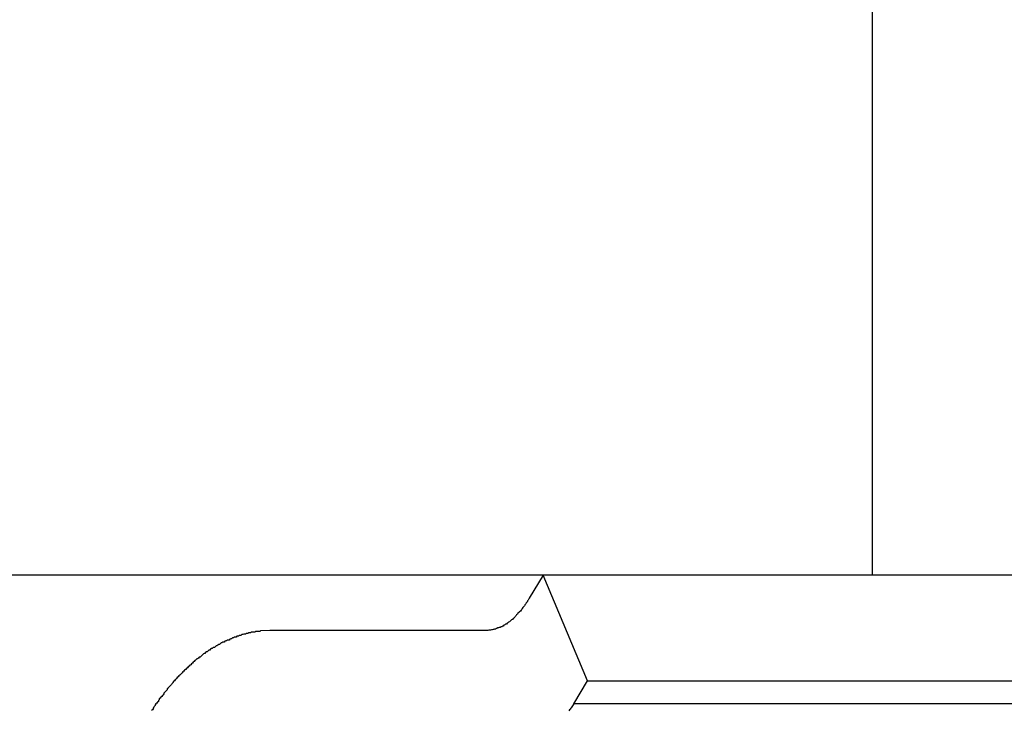
# Model space of a CAD drawing. Extents: x -33.3 to 33.3, y -10.5 to 10.5.
# Drawn here: x 5.1 to 5.5, y 1.5 to 1.7 of the extents above; entities that cross this region are included whole.
import ezdxf

# ---------------------------------------------------------------- set-up
doc = ezdxf.new("R2010")
doc.units = 0
doc.layers.get('0').update_dxf_attribs({"linetype": 'CONTINUOUS'})

msp = doc.modelspace()

# ---------------------------------------------------------------- linework, layer by layer
at = {"color": 0}
for points in [[(5.4139, 2.8561), (5.4139, 1.5431)], [(5.4139, 2.8561), (5.4139, 1.5431)], [(5.4139, 2.8561), (5.4139, 1.5431)], [(5.4139, 2.8561), (5.4139, 1.5431)], [(5.4139, 2.8561), (5.4139, 1.5431)], [(5.4139, 2.8561), (5.4139, 1.5431)], [(5.4139, 2.8561), (5.4139, 1.5431)], [(5.4139, 2.8561), (5.4139, 1.5431)], [(5.4139, 2.8561), (5.4139, 1.5431)], [(5.4139, 2.8561), (5.4139, 1.5431)], [(5.4139, 2.8561), (5.4139, 1.5431)], [(5.4139, 2.8561), (5.4139, 1.5431)], [(5.4139, 2.8561), (5.4139, 1.5431)], [(5.4139, 2.8561), (5.4139, 1.5431)], [(5.4139, 2.8561), (5.4139, 1.5431)], [(5.4139, 2.8561), (5.4139, 1.5431)], [(5.4139, 2.8561), (5.4139, 1.5431)], [(5.4139, 2.8561), (5.4139, 1.5431)], [(5.4139, 2.8561), (5.4139, 1.5431)], [(5.4139, 2.8561), (5.4139, 1.5431)], [(5.4139, 2.8561), (5.4139, 1.5431)], [(5.4139, 1.5431), (4.8889, 1.5431)], [(5.4139, 1.5431), (4.8889, 1.5431)], [(5.4139, 1.5431), (4.8889, 1.5431)], [(5.4139, 1.5431), (4.8889, 1.5431)], [(5.4139, 1.5431), (4.8889, 1.5431)], [(5.4139, 1.5431), (4.8889, 1.5431)], [(5.4139, 1.5431), (4.8889, 1.5431)], [(5.4139, 1.5431), (4.8889, 1.5431)], [(5.4139, 1.5431), (4.8889, 1.5431)], [(5.4139, 1.5431), (4.8889, 1.5431)], [(5.4139, 1.5431), (4.8889, 1.5431)], [(5.4139, 1.5431), (4.8889, 1.5431)], [(5.4139, 1.5431), (4.8889, 1.5431)], [(5.4139, 1.5431), (4.8889, 1.5431)], [(5.4139, 1.5431), (4.8889, 1.5431)], [(5.4139, 1.5431), (4.8889, 1.5431)], [(5.4139, 1.5431), (4.8889, 1.5431)], [(5.4139, 1.5431), (4.8889, 1.5431)], [(5.4139, 1.5431), (4.8889, 1.5431)], [(5.4139, 1.5431), (4.8889, 1.5431)], [(5.4139, 1.5431), (4.8889, 1.5431)], [(5.2948, 1.5431), (5.2898, 1.5348)], [(5.2948, 1.5431), (5.2898, 1.5348)], [(5.2948, 1.5431), (5.2898, 1.5348)], [(5.2948, 1.5431), (5.2898, 1.5348)], [(5.2948, 1.5431), (5.2898, 1.5348)], [(5.2948, 1.5431), (5.2898, 1.5348)], [(5.2948, 1.5431), (5.2898, 1.5348)], [(5.2948, 1.5431), (5.2898, 1.5348)], [(5.2948, 1.5431), (5.2898, 1.5348)], [(5.2948, 1.5431), (5.2898, 1.5348)], [(5.2948, 1.5431), (5.2898, 1.5348)], [(5.2948, 1.5431), (5.2898, 1.5348)], [(5.2948, 1.5431), (5.2898, 1.5348)], [(5.2948, 1.5431), (5.2898, 1.5348)], [(5.2948, 1.5431), (5.2898, 1.5348)], [(5.2948, 1.5431), (5.2898, 1.5348)], [(5.2948, 1.5431), (5.2898, 1.5348)], [(5.2948, 1.5431), (5.2898, 1.5348)], [(5.2948, 1.5431), (5.2898, 1.5348)], [(5.2948, 1.5431), (5.2898, 1.5348)], [(5.2948, 1.5431), (5.2898, 1.5348)], [(5.2948, 1.5431), (5.2948, 1.5431)], [(5.3109, 1.5048), (5.2948, 1.5431)], [(5.3109, 1.5048), (5.2948, 1.5431)], [(5.3109, 1.5048), (5.2948, 1.5431)], [(5.3109, 1.5048), (5.2948, 1.5431)], [(5.3109, 1.5048), (5.2948, 1.5431)], [(5.3109, 1.5048), (5.2948, 1.5431)], [(5.3109, 1.5048), (5.2948, 1.5431)], [(5.3109, 1.5048), (5.2948, 1.5431)], [(5.3109, 1.5048), (5.2948, 1.5431)], [(5.3109, 1.5048), (5.2948, 1.5431)], [(5.3109, 1.5048), (5.2948, 1.5431)], [(5.3109, 1.5048), (5.2948, 1.5431)], [(5.3109, 1.5048), (5.2948, 1.5431)], [(5.3109, 1.5048), (5.2948, 1.5431)], [(5.3109, 1.5048), (5.2948, 1.5431)], [(5.3109, 1.5048), (5.2948, 1.5431)], [(5.3109, 1.5048), (5.2948, 1.5431)], [(5.3109, 1.5048), (5.2948, 1.5431)], [(5.3109, 1.5048), (5.2948, 1.5431)], [(5.3109, 1.5048), (5.2948, 1.5431)], [(5.3109, 1.5048), (5.2948, 1.5431)], [(5.2948, 1.5431), (5.2948, 1.5431)], [(5.4139, 1.5431), (5.4139, 1.5431)], [(5.4139, 1.5431), (5.4139, 1.5431)], [(9.2655, 1.5431), (5.4139, 1.5431)], [(9.2655, 1.5431), (5.4139, 1.5431)], [(9.2655, 1.5431), (5.4139, 1.5431)], [(9.2655, 1.5431), (5.4139, 1.5431)], [(9.2655, 1.5431), (5.4139, 1.5431)], [(9.2655, 1.5431), (5.4139, 1.5431)], [(9.2655, 1.5431), (5.4139, 1.5431)], [(9.2655, 1.5431), (5.4139, 1.5431)], [(9.2655, 1.5431), (5.4139, 1.5431)], [(9.2655, 1.5431), (5.4139, 1.5431)], [(9.2655, 1.5431), (5.4139, 1.5431)], [(9.2655, 1.5431), (5.4139, 1.5431)], [(9.2655, 1.5431), (5.4139, 1.5431)], [(9.2655, 1.5431), (5.4139, 1.5431)], [(9.2655, 1.5431), (5.4139, 1.5431)], [(9.2655, 1.5431), (5.4139, 1.5431)], [(9.2655, 1.5431), (5.4139, 1.5431)], [(9.2655, 1.5431), (5.4139, 1.5431)], [(9.2655, 1.5431), (5.4139, 1.5431)], [(9.2655, 1.5431), (5.4139, 1.5431)], [(9.2655, 1.5431), (5.4139, 1.5431)], [(5.4139, 1.5431), (5.4139, 1.5431)], [(5.2898, 1.5348), (5.2894, 1.5341), (5.2894, 1.5341), (5.2891, 1.5338), (5.2891, 1.5338), (5.2891, 1.5338), (5.2891, 1.5338), (5.2891, 1.5337), (5.2891, 1.5337), (5.2891, 1.5337), (5.2891, 1.5337), (5.289, 1.5334), (5.289, 1.5334), (5.289, 1.5334), (5.289, 1.5334), (5.289, 1.5334), (5.289, 1.5334), (5.289, 1.5334), (5.289, 1.5334), (5.289, 1.5334), (5.2887, 1.5331), (5.2887, 1.5331), (5.2887, 1.5331), (5.2887, 1.5331), (5.2887, 1.533), (5.2887, 1.533), (5.2887, 1.533), (5.2887, 1.533), (5.2885, 1.5327), (5.2885, 1.5327), (5.2885, 1.5327), (5.2885, 1.5327), (5.2885, 1.5327), (5.2885, 1.5327), (5.2885, 1.5327), (5.2885, 1.5327), (5.2885, 1.5327), (5.2882, 1.5324), (5.2882, 1.5324), (5.2882, 1.5324), (5.2882, 1.5324), (5.2882, 1.5323), (5.2882, 1.5323), (5.2882, 1.5323), (5.2882, 1.5323), (5.288, 1.532), (5.288, 1.532), (5.288, 1.532), (5.288, 1.532), (5.288, 1.532), (5.288, 1.532), (5.288, 1.532), (5.288, 1.532), (5.288, 1.532), (5.2877, 1.5317), (5.2877, 1.5317), (5.2877, 1.5317), (5.2877, 1.5317), (5.2877, 1.5317), (5.2877, 1.5317), (5.2877, 1.5317), (5.2877, 1.5317), (5.2875, 1.5314), (5.2875, 1.5314), (5.2875, 1.5314), (5.2875, 1.5314), (5.2875, 1.5314), (5.2875, 1.5314), (5.2875, 1.5314), (5.2875, 1.5314), (5.2875, 1.5314), (5.2872, 1.5311), (5.2872, 1.5311), (5.2872, 1.5311), (5.2872, 1.5311), (5.2872, 1.531), (5.2872, 1.531), (5.2872, 1.531), (5.2872, 1.531), (5.2871, 1.5307), (5.2871, 1.5307), (5.2871, 1.5307), (5.2871, 1.5307), (5.2871, 1.5307), (5.2871, 1.5307), (5.2871, 1.5307), (5.2871, 1.5307), (5.2871, 1.5307), (5.2868, 1.5304), (5.2868, 1.5304), (5.2868, 1.5304), (5.2868, 1.5304), (5.2868, 1.5304), (5.2868, 1.5304), (5.2868, 1.5304), (5.2868, 1.5304), (5.2866, 1.5301), (5.2866, 1.5301), (5.2866, 1.5301), (5.2866, 1.5301), (5.2866, 1.5301), (5.2866, 1.5301), (5.2866, 1.5301), (5.2866, 1.5301), (5.2866, 1.5301), (5.2863, 1.5298), (5.2863, 1.5298), (5.2863, 1.5298), (5.2863, 1.5298), (5.2863, 1.5298), (5.2863, 1.5298), (5.2863, 1.5298), (5.2863, 1.5298), (5.286, 1.5296), (5.286, 1.5296), (5.286, 1.5296), (5.286, 1.5296), (5.286, 1.5296), (5.286, 1.5296), (5.286, 1.5296), (5.286, 1.5296), (5.286, 1.5296), (5.2857, 1.5293), (5.2857, 1.5293), (5.2857, 1.5293), (5.2857, 1.5293), (5.2857, 1.5293), (5.2857, 1.5293), (5.2857, 1.5293), (5.2857, 1.5293), (5.2855, 1.529), (5.2855, 1.529), (5.2855, 1.529), (5.2855, 1.529), (5.2855, 1.529), (5.2855, 1.529), (5.2855, 1.529), (5.2855, 1.529), (5.2855, 1.529), (5.2852, 1.5287), (5.2852, 1.5287), (5.2852, 1.5287), (5.2852, 1.5287), (5.2852, 1.5287), (5.2852, 1.5287), (5.2852, 1.5287), (5.2852, 1.5287), (5.285, 1.5285), (5.285, 1.5285), (5.285, 1.5285), (5.285, 1.5285), (5.285, 1.5285), (5.285, 1.5285), (5.285, 1.5285), (5.285, 1.5285), (5.285, 1.5285), (5.2847, 1.5282), (5.2847, 1.5282), (5.2847, 1.5282), (5.2847, 1.5282), (5.2847, 1.5282), (5.2847, 1.5282), (5.2847, 1.5282), (5.2847, 1.5282), (5.2845, 1.5279), (5.2845, 1.5279), (5.2845, 1.5279), (5.2845, 1.5279), (5.2845, 1.5279), (5.2845, 1.5279), (5.2845, 1.5279), (5.2845, 1.5279), (5.2845, 1.5279), (5.2842, 1.5276), (5.2842, 1.5276), (5.2842, 1.5276), (5.2842, 1.5276), (5.2842, 1.5276), (5.2842, 1.5276), (5.2842, 1.5276), (5.2842, 1.5276), (5.284, 1.5274), (5.284, 1.5274), (5.284, 1.5274), (5.284, 1.5274), (5.284, 1.5274), (5.284, 1.5274), (5.284, 1.5274), (5.284, 1.5274), (5.284, 1.5274), (5.2837, 1.5271), (5.2837, 1.5271), (5.2837, 1.5271), (5.2837, 1.5271), (5.2837, 1.5271), (5.2837, 1.5271), (5.2837, 1.5271), (5.2837, 1.5271), (5.2834, 1.527), (5.2834, 1.527), (5.2834, 1.527), (5.2834, 1.527), (5.2834, 1.527), (5.2834, 1.527), (5.2834, 1.527), (5.2834, 1.527), (5.2834, 1.527), (5.2831, 1.5267), (5.2831, 1.5267), (5.2831, 1.5267), (5.2831, 1.5267), (5.2831, 1.5267), (5.2831, 1.5267), (5.2831, 1.5267), (5.2831, 1.5267), (5.2829, 1.5265), (5.2829, 1.5265), (5.2829, 1.5265), (5.2829, 1.5265), (5.2829, 1.5265), (5.2829, 1.5265), (5.2829, 1.5265), (5.2829, 1.5265), (5.2829, 1.5265), (5.2826, 1.5262), (5.2826, 1.5262), (5.2826, 1.5262), (5.2826, 1.5262), (5.2826, 1.5262), (5.2826, 1.5262), (5.2826, 1.5262), (5.2826, 1.5262), (5.2823, 1.5261), (5.2823, 1.5261), (5.2823, 1.5261), (5.2823, 1.5261), (5.2823, 1.5261), (5.2823, 1.5261), (5.2823, 1.5261), (5.2823, 1.5261), (5.2823, 1.5261), (5.282, 1.5258), (5.282, 1.5258), (5.282, 1.5258), (5.282, 1.5258), (5.282, 1.5258), (5.282, 1.5258), (5.282, 1.5258), (5.282, 1.5258), (5.2818, 1.5257), (5.2818, 1.5257), (5.2818, 1.5257), (5.2818, 1.5257), (5.2818, 1.5257), (5.2818, 1.5257), (5.2818, 1.5257), (5.2818, 1.5257), (5.2818, 1.5257), (5.2815, 1.5254), (5.2815, 1.5254), (5.2815, 1.5254), (5.2815, 1.5254), (5.2815, 1.5254), (5.2815, 1.5254), (5.2815, 1.5254), (5.2815, 1.5254), (5.2812, 1.5254), (5.2812, 1.5254), (5.2812, 1.5254), (5.2812, 1.5254), (5.2812, 1.5254), (5.2812, 1.5254), (5.2812, 1.5254), (5.2812, 1.5254), (5.2812, 1.5254), (5.2809, 1.5251), (5.2809, 1.5251), (5.2809, 1.5251), (5.2809, 1.5251), (5.2809, 1.5251), (5.2809, 1.5251), (5.2809, 1.5251), (5.2809, 1.5251), (5.2806, 1.525), (5.2806, 1.525), (5.2806, 1.525), (5.2806, 1.525), (5.2806, 1.525), (5.2806, 1.525), (5.2806, 1.525), (5.2806, 1.525), (5.2806, 1.525), (5.2803, 1.5247), (5.2803, 1.5247), (5.2803, 1.5247), (5.2803, 1.5247), (5.2803, 1.5247), (5.2803, 1.5247), (5.2803, 1.5247), (5.2803, 1.5247), (5.2801, 1.5247), (5.2801, 1.5247), (5.2801, 1.5247), (5.2801, 1.5247), (5.2801, 1.5247), (5.2801, 1.5247), (5.2801, 1.5247), (5.2801, 1.5247), (5.2801, 1.5247), (5.2798, 1.5244), (5.2798, 1.5244), (5.2798, 1.5244), (5.2798, 1.5244), (5.2798, 1.5244), (5.2798, 1.5244), (5.2798, 1.5244), (5.2798, 1.5244), (5.2795, 1.5244), (5.2795, 1.5244), (5.2795, 1.5244), (5.2795, 1.5244), (5.2795, 1.5244), (5.2795, 1.5244), (5.2795, 1.5244), (5.2795, 1.5244), (5.2795, 1.5244), (5.2792, 1.5242), (5.2792, 1.5242), (5.2792, 1.5242), (5.2792, 1.5242), (5.2792, 1.5242), (5.2792, 1.5242), (5.2792, 1.5242), (5.2792, 1.5242), (5.2789, 1.5242), (5.2789, 1.5242), (5.2789, 1.5242), (5.2789, 1.5242), (5.2789, 1.5242), (5.2789, 1.5242), (5.2789, 1.5242), (5.2789, 1.5242), (5.2789, 1.5242), (5.2786, 1.524), (5.2786, 1.524), (5.2786, 1.524), (5.2786, 1.524), (5.2786, 1.524), (5.2786, 1.524), (5.2786, 1.524), (5.2786, 1.524), (5.2784, 1.524), (5.2784, 1.524), (5.2784, 1.524), (5.2784, 1.524), (5.2784, 1.524), (5.2784, 1.524), (5.2784, 1.524), (5.2784, 1.524), (5.2784, 1.524), (5.2781, 1.5238), (5.2781, 1.5238), (5.2781, 1.5238), (5.2781, 1.5238), (5.2781, 1.5238), (5.2781, 1.5238), (5.2781, 1.5238), (5.2781, 1.5238), (5.2778, 1.5238), (5.2778, 1.5238), (5.2778, 1.5238), (5.2778, 1.5238), (5.2778, 1.5238), (5.2778, 1.5238), (5.2778, 1.5238), (5.2778, 1.5238), (5.2778, 1.5238), (5.2775, 1.5236), (5.2775, 1.5236), (5.2775, 1.5236), (5.2775, 1.5236), (5.2775, 1.5236), (5.2775, 1.5236), (5.2775, 1.5236), (5.2775, 1.5236), (5.2772, 1.5236), (5.2772, 1.5236), (5.2772, 1.5236), (5.2772, 1.5236), (5.2772, 1.5236), (5.2772, 1.5236), (5.2772, 1.5236), (5.2772, 1.5236), (5.2772, 1.5236), (5.2769, 1.5234), (5.2769, 1.5234), (5.2769, 1.5234), (5.2769, 1.5234), (5.2769, 1.5234), (5.2769, 1.5234), (5.2769, 1.5234), (5.2769, 1.5234), (5.2767, 1.5234), (5.2767, 1.5234), (5.2767, 1.5234), (5.2767, 1.5234), (5.2767, 1.5234), (5.2767, 1.5234), (5.2767, 1.5234), (5.2767, 1.5234), (5.2767, 1.5234), (5.2764, 1.5233), (5.2764, 1.5233), (5.2764, 1.5233), (5.2764, 1.5233), (5.2764, 1.5233), (5.2764, 1.5233), (5.2764, 1.5233), (5.2764, 1.5233), (5.2761, 1.5233), (5.2761, 1.5233), (5.2761, 1.5233), (5.2761, 1.5233), (5.2761, 1.5233), (5.2761, 1.5233), (5.2761, 1.5233), (5.2761, 1.5233), (5.2761, 1.5233), (5.2758, 1.5232), (5.2758, 1.5232), (5.2758, 1.5232), (5.2758, 1.5232), (5.2755, 1.5232), (5.2755, 1.5232), (5.2755, 1.5232), (5.2755, 1.5232), (5.2752, 1.5232), (5.2752, 1.5232), (5.2752, 1.5232), (5.2752, 1.5232), (5.2751, 1.5232), (5.2751, 1.5232), (5.2751, 1.5232), (5.2751, 1.5232), (5.2751, 1.5232), (5.2748, 1.5231), (5.2748, 1.5231), (5.2747, 1.5231), (5.2747, 1.5231), (5.2744, 1.5231), (5.2744, 1.5231), (5.2744, 1.5231), (5.2744, 1.5231), (5.2741, 1.5231), (5.2741, 1.5231), (5.2741, 1.5231), (5.2741, 1.5231), (5.2738, 1.5231), (5.2738, 1.5231), (5.2738, 1.5231), (5.2738, 1.5231)], [(5.2898, 1.5348), (5.2898, 1.5348)], [(5.1959, 1.5231), (5.1925, 1.523), (5.1925, 1.523), (5.1922, 1.5227), (5.1919, 1.5227), (5.1916, 1.5227), (5.1916, 1.5227), (5.1913, 1.5227), (5.191, 1.5227), (5.1907, 1.5227), (5.1907, 1.5227), (5.1904, 1.5225), (5.1901, 1.5225), (5.1898, 1.5225), (5.1898, 1.5225), (5.1895, 1.5225), (5.1894, 1.5225), (5.1891, 1.5225), (5.1891, 1.5225), (5.1891, 1.5225), (5.1888, 1.5222), (5.1885, 1.5222), (5.1882, 1.5222), (5.1882, 1.5222), (5.1879, 1.522), (5.1876, 1.522), (5.1873, 1.522), (5.1873, 1.522), (5.187, 1.5217), (5.1867, 1.5217), (5.1864, 1.5217), (5.1864, 1.5217), (5.1861, 1.5216), (5.186, 1.5216), (5.1857, 1.5216), (5.1857, 1.5216), (5.1857, 1.5216), (5.1854, 1.5213), (5.1851, 1.5213), (5.1848, 1.5213), (5.1848, 1.5213), (5.1845, 1.521), (5.1842, 1.521), (5.1839, 1.521), (5.1839, 1.521), (5.1836, 1.5207), (5.1833, 1.5207), (5.183, 1.5207), (5.183, 1.5207), (5.1827, 1.5204), (5.1826, 1.5204), (5.1823, 1.5204), (5.1823, 1.5204), (5.1823, 1.5204), (5.182, 1.5201), (5.1817, 1.5201), (5.1814, 1.5199), (5.1814, 1.5199), (5.1811, 1.5196), (5.1808, 1.5196), (5.1805, 1.5196), (5.1805, 1.5196), (5.1802, 1.5193), (5.1799, 1.5193), (5.1796, 1.5192), (5.1796, 1.5192), (5.1793, 1.5189), (5.1791, 1.5189), (5.1788, 1.5189), (5.1788, 1.5189), (5.1788, 1.5189), (5.1785, 1.5186), (5.1782, 1.5186), (5.1779, 1.5183), (5.1779, 1.5183), (5.1776, 1.518), (5.1773, 1.518), (5.177, 1.5178), (5.177, 1.5178), (5.1767, 1.5175), (5.1764, 1.5175), (5.1761, 1.5172), (5.1761, 1.5172), (5.1758, 1.5169), (5.1756, 1.5169), (5.1753, 1.5169), (5.1753, 1.5169), (5.1753, 1.5169), (5.175, 1.5166), (5.1747, 1.5166), (5.1744, 1.5163), (5.1744, 1.5163), (5.1741, 1.516), (5.1738, 1.516), (5.1735, 1.5157), (5.1735, 1.5157), (5.1732, 1.5154), (5.1729, 1.5154), (5.1726, 1.5151), (5.1726, 1.5151), (5.1723, 1.5148), (5.1721, 1.5148), (5.1718, 1.5146), (5.1718, 1.5146), (5.1718, 1.5146), (5.1715, 1.5143), (5.1712, 1.514), (5.1709, 1.5137), (5.1709, 1.5137), (5.1706, 1.5134), (5.1703, 1.5134), (5.17, 1.5131), (5.17, 1.5131), (5.1697, 1.5128), (5.1694, 1.5128), (5.1691, 1.5125), (5.1691, 1.5125), (5.1688, 1.5122), (5.1687, 1.5122), (5.1684, 1.5119), (5.1684, 1.5119), (5.1684, 1.5119), (5.1681, 1.5116), (5.1678, 1.5113), (5.1675, 1.511), (5.1675, 1.511), (5.1672, 1.5107), (5.1669, 1.5105), (5.1666, 1.5102), (5.1666, 1.5102), (5.1663, 1.5099), (5.166, 1.5096), (5.1657, 1.5093), (5.1657, 1.5093), (5.1654, 1.509), (5.1653, 1.509), (5.165, 1.5087), (5.165, 1.5087), (5.165, 1.5087), (5.1647, 1.5084), (5.1644, 1.5081), (5.1641, 1.5078), (5.1641, 1.5078), (5.1638, 1.5075), (5.1635, 1.5072), (5.1632, 1.5069), (5.1632, 1.5069), (5.1629, 1.5066), (5.1626, 1.5063), (5.1623, 1.506), (5.1623, 1.506), (5.162, 1.5057), (5.1619, 1.5055), (5.1616, 1.5052), (5.1616, 1.5052), (5.1616, 1.5052), (5.1613, 1.5049), (5.161, 1.5046), (5.1607, 1.5043), (5.1607, 1.5041), (5.1604, 1.5038), (5.1602, 1.5035), (5.1599, 1.5032), (5.1599, 1.5032), (5.1596, 1.5029), (5.1593, 1.5026), (5.159, 1.5023), (5.159, 1.5022), (5.1587, 1.5019), (5.1587, 1.5016), (5.1584, 1.5013), (5.1584, 1.5013), (5.1584, 1.5013), (5.1581, 1.501), (5.1578, 1.5007), (5.1575, 1.5004), (5.1575, 1.5001), (5.1572, 1.4998), (5.157, 1.4995), (5.1567, 1.4992), (5.1567, 1.4992), (5.1564, 1.4989), (5.1561, 1.4986), (5.1558, 1.4983), (5.1558, 1.498), (5.1555, 1.4977), (5.1555, 1.4974), (5.1552, 1.4971), (5.1552, 1.4971), (5.1552, 1.4971), (5.1549, 1.4968), (5.1546, 1.4965), (5.1543, 1.4962), (5.1543, 1.4959), (5.154, 1.4956), (5.1539, 1.4953), (5.1536, 1.495), (5.1536, 1.4947), (5.1533, 1.4944), (5.153, 1.4941)], [(5.1959, 1.5231), (5.1959, 1.5231)], [(5.2738, 1.5231), (5.1959, 1.5231)], [(5.2738, 1.5231), (5.1959, 1.5231)], [(5.2738, 1.5231), (5.1959, 1.5231)], [(5.2738, 1.5231), (5.1959, 1.5231)], [(5.2738, 1.5231), (5.1959, 1.5231)], [(5.2738, 1.5231), (5.1959, 1.5231)], [(5.2738, 1.5231), (5.1959, 1.5231)], [(5.2738, 1.5231), (5.1959, 1.5231)], [(5.2738, 1.5231), (5.1959, 1.5231)], [(5.2738, 1.5231), (5.1959, 1.5231)], [(5.2738, 1.5231), (5.1959, 1.5231)], [(5.2738, 1.5231), (5.1959, 1.5231)], [(5.2738, 1.5231), (5.1959, 1.5231)], [(5.2738, 1.5231), (5.1959, 1.5231)], [(5.2738, 1.5231), (5.1959, 1.5231)], [(5.2738, 1.5231), (5.1959, 1.5231)], [(5.2738, 1.5231), (5.1959, 1.5231)], [(5.2738, 1.5231), (5.1959, 1.5231)], [(5.2738, 1.5231), (5.1959, 1.5231)], [(5.2738, 1.5231), (5.1959, 1.5231)], [(5.2738, 1.5231), (5.1959, 1.5231)], [(5.2738, 1.5231), (5.2738, 1.5231)], [(5.3059, 1.4965), (5.3109, 1.5048)], [(5.3059, 1.4965), (5.3109, 1.5048)], [(5.3059, 1.4965), (5.3109, 1.5048)], [(5.3059, 1.4965), (5.3109, 1.5048)], [(5.3059, 1.4965), (5.3109, 1.5048)], [(5.3059, 1.4965), (5.3109, 1.5048)], [(5.3059, 1.4965), (5.3109, 1.5048)], [(5.3059, 1.4965), (5.3109, 1.5048)], [(5.3059, 1.4965), (5.3109, 1.5048)], [(5.3059, 1.4965), (5.3109, 1.5048)], [(5.3059, 1.4965), (5.3109, 1.5048)], [(5.3059, 1.4965), (5.3109, 1.5048)], [(5.3059, 1.4965), (5.3109, 1.5048)], [(5.3059, 1.4965), (5.3109, 1.5048)], [(5.3059, 1.4965), (5.3109, 1.5048)], [(5.3059, 1.4965), (5.3109, 1.5048)], [(5.3059, 1.4965), (5.3109, 1.5048)], [(5.3059, 1.4965), (5.3109, 1.5048)], [(5.3059, 1.4965), (5.3109, 1.5048)], [(5.3059, 1.4965), (5.3109, 1.5048)], [(5.3059, 1.4965), (5.3109, 1.5048)], [(5.3109, 1.5048), (5.3109, 1.5048)], [(5.3109, 1.5048), (5.5707, 1.5048)], [(5.3109, 1.5048), (5.5707, 1.5048)], [(5.3109, 1.5048), (5.5707, 1.5048)], [(5.3109, 1.5048), (5.5707, 1.5048)], [(5.3109, 1.5048), (5.5707, 1.5048)], [(5.3109, 1.5048), (5.5707, 1.5048)], [(5.3109, 1.5048), (5.5707, 1.5048)], [(5.3109, 1.5048), (5.5707, 1.5048)], [(5.3109, 1.5048), (5.5707, 1.5048)], [(5.3109, 1.5048), (5.5707, 1.5048)], [(5.3109, 1.5048), (5.5707, 1.5048)], [(5.3109, 1.5048), (5.5707, 1.5048)], [(5.3109, 1.5048), (5.5707, 1.5048)], [(5.3109, 1.5048), (5.5707, 1.5048)], [(5.3109, 1.5048), (5.5707, 1.5048)], [(5.3109, 1.5048), (5.5707, 1.5048)], [(5.3109, 1.5048), (5.5707, 1.5048)], [(5.3109, 1.5048), (5.5707, 1.5048)], [(5.3109, 1.5048), (5.5707, 1.5048)], [(5.3109, 1.5048), (5.5707, 1.5048)], [(5.3109, 1.5048), (5.5707, 1.5048)], [(5.3109, 1.5048), (5.3109, 1.5048)], [(5.3109, 1.5048), (5.3109, 1.5048)], [(5.3059, 1.4965), (5.305, 1.4951), (5.305, 1.4951), (5.3047, 1.4948), (5.3047, 1.4948), (5.3047, 1.4946), (5.3047, 1.4946), (5.3044, 1.4943), (5.3044, 1.4943), (5.3044, 1.4943), (5.3044, 1.4943), (5.3041, 1.494)], [(5.3059, 1.4965), (5.3059, 1.4965)], [(5.3059, 1.4965), (5.3059, 1.4965)], [(5.5657, 1.4965), (5.3059, 1.4965)], [(5.5657, 1.4965), (5.3059, 1.4965)], [(5.5657, 1.4965), (5.3059, 1.4965)], [(5.5657, 1.4965), (5.3059, 1.4965)], [(5.5657, 1.4965), (5.3059, 1.4965)], [(5.5657, 1.4965), (5.3059, 1.4965)], [(5.5657, 1.4965), (5.3059, 1.4965)], [(5.5657, 1.4965), (5.3059, 1.4965)], [(5.5657, 1.4965), (5.3059, 1.4965)], [(5.5657, 1.4965), (5.3059, 1.4965)], [(5.5657, 1.4965), (5.3059, 1.4965)], [(5.5657, 1.4965), (5.3059, 1.4965)], [(5.5657, 1.4965), (5.3059, 1.4965)], [(5.5657, 1.4965), (5.3059, 1.4965)], [(5.5657, 1.4965), (5.3059, 1.4965)], [(5.5657, 1.4965), (5.3059, 1.4965)], [(5.5657, 1.4965), (5.3059, 1.4965)], [(5.5657, 1.4965), (5.3059, 1.4965)], [(5.5657, 1.4965), (5.3059, 1.4965)], [(5.5657, 1.4965), (5.3059, 1.4965)], [(5.5657, 1.4965), (5.3059, 1.4965)]]:
    msp.add_lwpolyline(points, dxfattribs=at)

doc.saveas('drawing.dxf')
